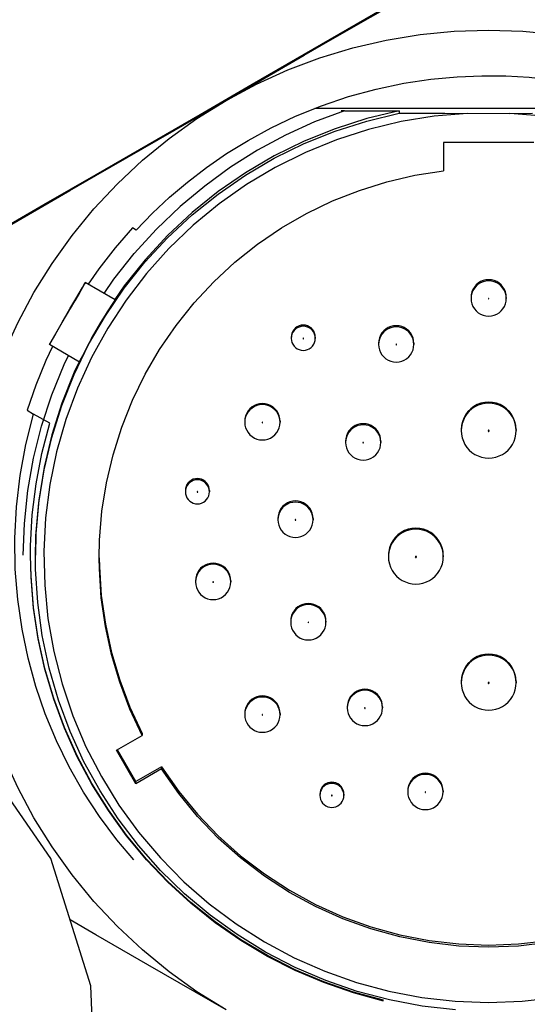
# Model space of a CAD drawing. Extents: x 0 to 33.7, y 0 to 27.2.
# Drawn here: x 5.1 to 6, y 9.8 to 11.6 of the extents above; entities that cross this region are included whole.
import ezdxf

# ---------------------------------------------------------------- set-up
doc = ezdxf.new("R2010")
doc.units = 0
doc.header["$LTSCALE"] = 1.87
doc.layers.get('0').update_dxf_attribs({"linetype": 'CONTINUOUS'})
doc.layers.add('3_ALL_AXES', color=7, linetype='CONTINUOUS')
doc.layers.add('8_ALL_ROUNDS', color=7, linetype='CONTINUOUS')

msp = doc.modelspace()

# ---------------------------------------------------------------- linework, layer by layer
at = {"color": 7, "linetype": 'CONTINUOUS'}
for p, q in [((5.6822, 11.5556), (5.775, 11.6091)), ((5.5893, 11.5021), (5.6822, 11.5556)), ((5.4963, 11.4464), (5.6358, 11.527)), ((5.4032, 11.3927), (5.4963, 11.4464)), ((6.2666, 11.4319), (5.6546, 11.4319)), ((5.7075, 11.4279), (5.7016, 11.4279)), ((5.7075, 11.4278), (5.7177, 11.4278)), ((5.8055, 11.4276), (5.8055, 11.4234)), ((5.3568, 11.3678), (5.4497, 11.4215)), ((5.8055, 11.4234), (5.887, 11.4233)), ((5.887, 11.4233), (6.0026, 11.4232)), ((6.0026, 11.4232), (6.0431, 11.4233)), ((5.2641, 11.3142), (5.3568, 11.3678)), ((5.8845, 11.3711), (5.8845, 11.3206)), ((6.0455, 11.3711), (5.8845, 11.3711)), ((5.171, 11.2604), (5.2641, 11.3142)), ((5.3358, 11.2149), (5.3292, 11.2187)), ((5.9339, 11.0997), (5.9335, 11.0947)), ((5.9965, 11.0947), (5.9961, 11.0997)), ((5.6129, 11.0275), (5.6125, 11.0237)), ((5.6555, 11.0237), (5.6552, 11.0275)), ((5.7689, 11.0177), (5.7685, 11.0127)), ((5.8315, 11.0127), (5.8311, 11.0177)), ((5.1412, 10.8931), (5.1526, 10.8865)), ((5.1816, 10.8699), (5.1526, 10.8865)), ((5.5299, 10.8787), (5.5295, 10.8737)), ((5.5925, 10.8737), (5.5921, 10.8787)), ((5.7099, 10.8427), (5.7095, 10.8377)), ((5.7725, 10.8377), (5.7721, 10.8427)), ((5.4239, 10.7535), (5.4235, 10.7497)), ((5.4665, 10.7497), (5.4662, 10.7535)), ((5.5889, 10.7047), (5.5885, 10.6997)), ((5.6515, 10.6997), (5.6511, 10.7047)), ((5.4419, 10.5937), (5.4415, 10.5888)), ((5.5045, 10.5888), (5.5041, 10.5937)), ((5.6119, 10.5217), (5.6115, 10.5168)), ((5.6745, 10.5168), (5.6741, 10.5217)), ((5.5299, 10.3567), (5.5295, 10.3518)), ((5.5925, 10.3518), (5.5921, 10.3567)), ((5.7129, 10.3687), (5.7125, 10.3638)), ((5.7755, 10.3638), (5.7751, 10.3687)), ((5.3006, 10.2862), (5.3463, 10.3126)), ((5.3463, 10.3164), (5.3463, 10.3126)), ((5.3351, 10.2264), (5.3006, 10.2862)), ((5.3351, 10.2303), (5.3023, 10.2871)), ((5.3808, 10.2566), (5.3351, 10.2303)), ((5.3808, 10.2528), (5.3351, 10.2264)), ((5.3808, 10.2566), (5.3808, 10.2528)), ((5.3351, 10.2264), (5.3351, 10.2303)), ((5.8209, 10.2188), (5.8205, 10.2138)), ((5.8835, 10.2138), (5.8831, 10.2188)), ((5.1832, 10.0927), (5.1097, 10.2003)), ((5.6639, 10.2116), (5.6635, 10.2078)), ((5.7065, 10.2078), (5.7062, 10.2116)), ((5.2549, 9.8656), (5.1832, 10.0927)), ((5.4963, 9.8227), (5.3567, 9.9033)), ((5.2637, 9.6093), (5.2549, 9.8656))]:
    msp.add_line(p, q, dxfattribs=at)
for points in [[(5.6358, 11.527), (5.6822, 11.5539), (5.8218, 11.6345)], [(5.4963, 11.4464), (5.5505, 11.4754), (5.6063, 11.5007), (5.6637, 11.5223), (5.7224, 11.5401), (5.7821, 11.554), (5.8427, 11.564), (5.9037, 11.57), (5.965, 11.572), (6.0263, 11.57), (6.0874, 11.564), (6.1479, 11.554), (6.2077, 11.5401), (6.2664, 11.5223), (6.3238, 11.5007), (6.3796, 11.4754), (6.4338, 11.4464)], [(5.4497, 11.4215), (5.5428, 11.4753), (5.5893, 11.5021)], [(5.3358, 11.2149), (5.3648, 11.2448), (5.3954, 11.2734), (5.4274, 11.3006), (5.4612, 11.3265), (5.4972, 11.3514), (5.5356, 11.375), (5.5767, 11.3974), (5.6204, 11.4181), (5.6667, 11.4368), (5.7147, 11.4531), (5.7639, 11.4665), (5.8133, 11.477), (5.8616, 11.4842), (5.9085, 11.4886), (5.953, 11.4905), (5.9959, 11.49), (6.0372, 11.4876), (6.077, 11.4832)], [(5.0275, 10.6345), (5.0296, 10.696), (5.0356, 10.7569), (5.0456, 10.8174), (5.0595, 10.8772), (5.0773, 10.9359), (5.0989, 10.9933), (5.1242, 11.0492), (5.1531, 11.1033), (5.1855, 11.1554), (5.2213, 11.2053), (5.2602, 11.2527), (5.3021, 11.2974), (5.3469, 11.3394), (5.3943, 11.3783), (5.4441, 11.4139), (5.4963, 11.4464)], [(5.8055, 11.4276), (5.7476, 11.4138), (5.6909, 11.3957), (5.6357, 11.3735), (5.5822, 11.3473), (5.5309, 11.3172), (5.4818, 11.2835), (5.4354, 11.2462), (5.3919, 11.2056), (5.3515, 11.1619), (5.3143, 11.1154), (5.2975, 11.0908)], [(5.7075, 11.4278), (5.6541, 11.4079), (5.6023, 11.3844), (5.5521, 11.3574), (5.504, 11.327), (5.458, 11.2935), (5.4145, 11.2569)], [(5.7075, 11.4278), (5.7238, 11.4277), (5.8055, 11.4276)], [(5.1558, 10.63), (5.1567, 10.6688), (5.1618, 10.7281), (5.1711, 10.7869), (5.1848, 10.8448), (5.2027, 10.9016), (5.2247, 10.9569), (5.2508, 11.0104), (5.2807, 11.0619), (5.3143, 11.111), (5.3514, 11.1576), (5.3918, 11.2013), (5.4354, 11.2418), (5.4818, 11.2791), (5.5308, 11.3129), (5.5822, 11.343), (5.6356, 11.3692), (5.6909, 11.3914), (5.7476, 11.4095), (5.8055, 11.4234)], [(5.9274, 11.4232), (5.8676, 11.4181), (5.8086, 11.4086), (5.7503, 11.3945), (5.6933, 11.3762), (5.6378, 11.3536), (5.5841, 11.3268), (5.5327, 11.2961), (5.4837, 11.2616), (5.4374, 11.2236), (5.3942, 11.1821), (5.3541, 11.1375), (5.3176, 11.09), (5.2848, 11.0398), (5.2558, 10.9874), (5.2309, 10.9329), (5.2101, 10.8767), (5.1936, 10.8191), (5.1816, 10.7604), (5.174, 10.7009), (5.1709, 10.6411), (5.1723, 10.5812), (5.1782, 10.5215), (5.1886, 10.4625), (5.2035, 10.4045), (5.2226, 10.3477), (5.246, 10.2925), (5.2735, 10.2393), (5.3049, 10.1882), (5.3401, 10.1397), (5.3788, 10.094), (5.4209, 10.0514), (5.4661, 10.012), (5.5141, 9.9761), (5.5647, 9.944), (5.6175, 9.9158), (5.6724, 9.8916), (5.7289, 9.8716), (5.7867, 9.856), (5.8456, 9.8447), (5.9051, 9.838), (5.965, 9.8357), (6.0249, 9.838)], [(6.0625, 11.4181), (6.0026, 11.4232)], [(5.2175, 11.2856), (5.2639, 11.3124), (5.4032, 11.3927)], [(5.2697, 10.6299), (5.2704, 10.6614), (5.2746, 10.7128), (5.2827, 10.7637), (5.2945, 10.8139), (5.31, 10.8631), (5.329, 10.911), (5.3516, 10.9574), (5.3776, 11.0019), (5.4068, 11.0444), (5.439, 11.0847), (5.4742, 11.1224), (5.512, 11.1574), (5.5524, 11.1895), (5.595, 11.2186), (5.6396, 11.2444), (5.6861, 11.2668), (5.7341, 11.2858), (5.7833, 11.3011), (5.8334, 11.3127), (5.8845, 11.3206)], [(5.0275, 11.1762), (5.0759, 11.2041), (5.2175, 11.2856)], [(5.0275, 11.1774), (5.124, 11.2332), (5.171, 11.2604)], [(5.2785, 11.1017), (5.2957, 11.127), (5.3322, 11.173), (5.3719, 11.2164), (5.4145, 11.2569)], [(5.3292, 11.2187), (5.298, 11.1829), (5.269, 11.1456), (5.25, 11.1181)], [(5.9961, 11.0997), (5.995, 11.1045), (5.9931, 11.109), (5.9905, 11.1132), (5.9873, 11.117), (5.9835, 11.1202), (5.9793, 11.1228), (5.9748, 11.1247), (5.97, 11.1258), (5.965, 11.1262), (5.9601, 11.1258), (5.9553, 11.1247), (5.9507, 11.1228), (5.9465, 11.1202), (5.9428, 11.117), (5.9395, 11.1132), (5.937, 11.109), (5.9351, 11.1045), (5.9339, 11.0997)], [(5.6552, 11.0275), (5.6542, 11.0311), (5.6526, 11.0345), (5.6505, 11.0376), (5.6478, 11.0402), (5.6448, 11.0424), (5.6414, 11.0439), (5.6378, 11.0449), (5.634, 11.0452), (5.6303, 11.0449), (5.6267, 11.0439), (5.6233, 11.0424), (5.6202, 11.0402), (5.6176, 11.0376), (5.6154, 11.0345), (5.6138, 11.0311), (5.6129, 11.0275)], [(5.8311, 11.0177), (5.83, 11.0225), (5.8281, 11.027), (5.8255, 11.0313), (5.8223, 11.035), (5.8185, 11.0382), (5.8143, 11.0408), (5.8098, 11.0427), (5.805, 11.0438), (5.8, 11.0442), (5.7951, 11.0438), (5.7903, 11.0427), (5.7857, 11.0408), (5.7815, 11.0382), (5.7778, 11.035), (5.7745, 11.0313), (5.772, 11.027), (5.7701, 11.0225), (5.7689, 11.0177)], [(5.1864, 11.0071), (5.1744, 10.9818), (5.1566, 10.938), (5.1412, 10.8931)], [(5.134, 10.6344), (5.136, 10.6913), (5.1421, 10.7497), (5.1523, 10.8076), (5.1665, 10.8646), (5.1848, 10.9205), (5.207, 10.9749), (5.2147, 10.9907)], [(5.2337, 10.9797), (5.2248, 10.9613), (5.2028, 10.9061), (5.1849, 10.8493), (5.1712, 10.7914), (5.1618, 10.7326), (5.1567, 10.6733), (5.1558, 10.6343)], [(5.5921, 10.8787), (5.591, 10.8835), (5.5891, 10.888), (5.5865, 10.8923), (5.5833, 10.896), (5.5795, 10.8992), (5.5753, 10.9018), (5.5708, 10.9037), (5.566, 10.9048), (5.561, 10.9052), (5.5561, 10.9048), (5.5513, 10.9037), (5.5467, 10.9018), (5.5425, 10.8992), (5.5388, 10.896), (5.5355, 10.8923), (5.533, 10.888), (5.5311, 10.8835), (5.5299, 10.8787)], [(6.014, 10.8587), (6.0135, 10.8658), (6.012, 10.8725), (6.0096, 10.8791), (6.0062, 10.8852), (6.0021, 10.8908), (5.9971, 10.8958), (5.9915, 10.9), (5.9854, 10.9033), (5.9788, 10.9057), (5.972, 10.9072), (5.965, 10.9077), (5.9581, 10.9072), (5.9512, 10.9057), (5.9447, 10.9033), (5.9385, 10.9), (5.9329, 10.8958), (5.928, 10.8908), (5.9238, 10.8852), (5.9205, 10.8791), (5.918, 10.8725), (5.9165, 10.8658), (5.916, 10.8587)], [(5.3317, 10.0903), (5.3013, 10.1262), (5.2702, 10.1679), (5.2417, 10.2115), (5.216, 10.2567), (5.1933, 10.3033), (5.1734, 10.3512), (5.1566, 10.4002), (5.1427, 10.4505), (5.1319, 10.5021), (5.1242, 10.5551), (5.1199, 10.6096), (5.119, 10.665), (5.1219, 10.7209), (5.1285, 10.7769), (5.1387, 10.832), (5.1526, 10.8865)], [(5.147, 10.6347), (5.1472, 10.6509), (5.1502, 10.7064), (5.1569, 10.7616), (5.1674, 10.8162), (5.1816, 10.8699)], [(5.7721, 10.8427), (5.771, 10.8475), (5.7691, 10.852), (5.7665, 10.8563), (5.7633, 10.86), (5.7595, 10.8632), (5.7553, 10.8658), (5.7508, 10.8677), (5.746, 10.8688), (5.741, 10.8692), (5.7361, 10.8688), (5.7313, 10.8677), (5.7267, 10.8658), (5.7225, 10.8632), (5.7188, 10.86), (5.7155, 10.8563), (5.713, 10.852), (5.7111, 10.8475), (5.7099, 10.8427)], [(5.4662, 10.7535), (5.4652, 10.7571), (5.4636, 10.7605), (5.4615, 10.7636), (5.4588, 10.7662), (5.4558, 10.7684), (5.4524, 10.7699), (5.4488, 10.7709), (5.445, 10.7712), (5.4413, 10.7709), (5.4377, 10.7699), (5.4343, 10.7684), (5.4312, 10.7662), (5.4286, 10.7636), (5.4264, 10.7605), (5.4248, 10.7571), (5.4239, 10.7535)], [(5.6511, 10.7047), (5.65, 10.7095), (5.6481, 10.714), (5.6455, 10.7183), (5.6423, 10.722), (5.6385, 10.7252), (5.6343, 10.7278), (5.6298, 10.7297), (5.625, 10.7309), (5.62, 10.7312), (5.6151, 10.7309), (5.6103, 10.7297), (5.6057, 10.7278), (5.6015, 10.7252), (5.5978, 10.722), (5.5945, 10.7183), (5.592, 10.714), (5.5901, 10.7095), (5.5889, 10.7047)], [(5.884, 10.6338), (5.8835, 10.6408), (5.882, 10.6476), (5.8796, 10.6541), (5.8762, 10.6602), (5.8721, 10.6658), (5.8671, 10.6708), (5.8615, 10.675), (5.8554, 10.6783), (5.8488, 10.6808), (5.842, 10.6823), (5.835, 10.6827), (5.8281, 10.6823), (5.8212, 10.6808), (5.8147, 10.6783), (5.8085, 10.675), (5.8029, 10.6708), (5.798, 10.6658), (5.7938, 10.6602), (5.7905, 10.6541), (5.788, 10.6476), (5.7865, 10.6408), (5.786, 10.6338)], [(5.4963, 9.8227), (5.4441, 9.8551), (5.3943, 9.8908), (5.3469, 9.9297), (5.3021, 9.9716), (5.2602, 10.0164), (5.2213, 10.0638), (5.1855, 10.1137), (5.1531, 10.1658), (5.1242, 10.2199), (5.0989, 10.2758), (5.0773, 10.3332), (5.0595, 10.3919), (5.0456, 10.4516), (5.0356, 10.5122), (5.0296, 10.5731), (5.0275, 10.6345)], [(5.777, 9.8385), (5.7234, 9.8531), (5.6709, 9.8713), (5.6198, 9.893), (5.5702, 9.9182), (5.5225, 9.9467), (5.4768, 9.9783), (5.4334, 10.013), (5.3924, 10.0505), (5.3541, 10.0907), (5.3186, 10.1334), (5.286, 10.1785), (5.2566, 10.2256), (5.2305, 10.2747), (5.2078, 10.3254), (5.1885, 10.3775), (5.1728, 10.4308), (5.1608, 10.4851), (5.1525, 10.54), (5.148, 10.5954), (5.147, 10.6347)], [(5.777, 9.8394), (5.7234, 9.854), (5.6709, 9.8722), (5.6198, 9.8939), (5.5702, 9.9191), (5.5225, 9.9475), (5.4768, 9.9791), (5.4334, 10.0138), (5.3924, 10.0513), (5.3541, 10.0916), (5.3186, 10.1343), (5.286, 10.1793), (5.2566, 10.2265), (5.2305, 10.2755), (5.2078, 10.3262), (5.1885, 10.3784), (5.1728, 10.4317), (5.1608, 10.4859), (5.1525, 10.5409), (5.148, 10.5963), (5.147, 10.6347)], [(5.9055, 9.823), (5.8464, 9.8296), (5.7879, 9.8405), (5.7303, 9.8556), (5.674, 9.875), (5.6193, 9.8984), (5.5664, 9.9258), (5.5157, 9.957), (5.4675, 9.9918), (5.4219, 10.0301), (5.3793, 10.0717), (5.3398, 10.1163), (5.3037, 10.1636), (5.2712, 10.2135), (5.2425, 10.2656), (5.2177, 10.3197), (5.1969, 10.3755), (5.1802, 10.4326), (5.1678, 10.4909), (5.1598, 10.5499), (5.1561, 10.6093), (5.1558, 10.63)], [(5.2697, 10.6299), (5.27, 10.6137), (5.2734, 10.5622), (5.2806, 10.5111), (5.2915, 10.4608), (5.3062, 10.4113), (5.3245, 10.3632), (5.3463, 10.3164)], [(5.3463, 10.3126), (5.3245, 10.3594), (5.3062, 10.4075), (5.2916, 10.4569), (5.2806, 10.5073), (5.2734, 10.5584), (5.27, 10.6098), (5.2697, 10.6299)], [(5.5041, 10.5937), (5.503, 10.5985), (5.5011, 10.603), (5.4985, 10.6073), (5.4953, 10.611), (5.4915, 10.6142), (5.4873, 10.6168), (5.4828, 10.6187), (5.478, 10.6199), (5.473, 10.6203), (5.4681, 10.6199), (5.4633, 10.6187), (5.4587, 10.6168), (5.4545, 10.6142), (5.4508, 10.611), (5.4475, 10.6073), (5.445, 10.603), (5.4431, 10.5985), (5.4419, 10.5937)], [(5.777, 9.8398), (5.7234, 9.8544), (5.6709, 9.8726), (5.6198, 9.8943), (5.5702, 9.9195), (5.5225, 9.9479), (5.4768, 9.9796), (5.4334, 10.0142), (5.3924, 10.0518), (5.3541, 10.092), (5.3186, 10.1347), (5.286, 10.1798), (5.2566, 10.2269), (5.2305, 10.276), (5.2078, 10.3267), (5.1885, 10.3788), (5.1728, 10.4321), (5.1608, 10.4864), (5.1525, 10.5413), (5.148, 10.5967)], [(5.777, 9.8389), (5.7234, 9.8535), (5.6709, 9.8717), (5.6198, 9.8935), (5.5702, 9.9186), (5.5225, 9.9471), (5.4768, 9.9787), (5.4334, 10.0134), (5.3924, 10.0509), (5.3541, 10.0911), (5.3186, 10.1339), (5.286, 10.1789), (5.2566, 10.2261), (5.2305, 10.2751), (5.2078, 10.3258), (5.1885, 10.3779), (5.1728, 10.4312), (5.1608, 10.4855), (5.1525, 10.5404), (5.148, 10.5958)], [(5.6741, 10.5217), (5.673, 10.5265), (5.6711, 10.5311), (5.6685, 10.5353), (5.6653, 10.539), (5.6615, 10.5422), (5.6573, 10.5448), (5.6528, 10.5467), (5.648, 10.5479), (5.643, 10.5483), (5.6381, 10.5479), (5.6333, 10.5467), (5.6287, 10.5448), (5.6245, 10.5422), (5.6208, 10.539), (5.6175, 10.5353), (5.615, 10.5311), (5.6131, 10.5265), (5.6119, 10.5217)], [(6.014, 10.4088), (6.0135, 10.4158), (6.012, 10.4226), (6.0096, 10.4291), (6.0062, 10.4352), (6.0021, 10.4408), (5.9971, 10.4458), (5.9915, 10.45), (5.9854, 10.4533), (5.9788, 10.4558), (5.972, 10.4573), (5.965, 10.4577), (5.9581, 10.4573), (5.9512, 10.4558), (5.9447, 10.4533), (5.9385, 10.45), (5.9329, 10.4458), (5.928, 10.4408), (5.9238, 10.4352), (5.9205, 10.4291), (5.918, 10.4226), (5.9165, 10.4158), (5.916, 10.4088)], [(5.7751, 10.3687), (5.774, 10.3735), (5.7721, 10.3781), (5.7695, 10.3823), (5.7663, 10.386), (5.7625, 10.3892), (5.7583, 10.3918), (5.7538, 10.3937), (5.749, 10.3949), (5.744, 10.3953), (5.7391, 10.3949), (5.7343, 10.3937), (5.7297, 10.3918), (5.7255, 10.3892), (5.7218, 10.386), (5.7185, 10.3823), (5.716, 10.3781), (5.7141, 10.3735), (5.7129, 10.3687)], [(5.5921, 10.3567), (5.591, 10.3615), (5.5891, 10.3661), (5.5865, 10.3703), (5.5833, 10.374), (5.5795, 10.3772), (5.5753, 10.3798), (5.5708, 10.3817), (5.566, 10.3829), (5.561, 10.3833), (5.5561, 10.3829), (5.5513, 10.3817), (5.5467, 10.3798), (5.5425, 10.3772), (5.5388, 10.374), (5.5355, 10.3703), (5.533, 10.3661), (5.5311, 10.3615), (5.5299, 10.3567)], [(5.3808, 10.2566), (5.4116, 10.2128), (5.4453, 10.1718), (5.4823, 10.1333), (5.5221, 10.0978), (5.5645, 10.0654), (5.6092, 10.0363), (5.6561, 10.0108), (5.7047, 9.989), (5.7549, 9.9709), (5.8064, 9.9568), (5.8587, 9.9466), (5.9117, 9.9405), (5.965, 9.9384), (6.0183, 9.9405), (6.0713, 9.9466)], [(6.0713, 9.9428), (6.0183, 9.9366), (5.965, 9.9346), (5.9117, 9.9366), (5.8587, 9.9428), (5.8064, 9.9529), (5.7549, 9.9671), (5.7047, 9.9851), (5.6561, 10.007), (5.6092, 10.0325), (5.5645, 10.0616), (5.5221, 10.0939), (5.4823, 10.1295), (5.4453, 10.1679), (5.4116, 10.209), (5.3808, 10.2528)], [(5.8831, 10.2188), (5.882, 10.2235), (5.8801, 10.2281), (5.8775, 10.2323), (5.8743, 10.236), (5.8705, 10.2392), (5.8663, 10.2418), (5.8618, 10.2437), (5.857, 10.2449), (5.852, 10.2453), (5.8471, 10.2449), (5.8423, 10.2437), (5.8377, 10.2418), (5.8335, 10.2392), (5.8298, 10.236), (5.8265, 10.2323), (5.824, 10.2281), (5.8221, 10.2235), (5.8209, 10.2188)], [(5.7062, 10.2116), (5.7052, 10.2151), (5.7036, 10.2185), (5.7015, 10.2216), (5.6988, 10.2242), (5.6958, 10.2264), (5.6924, 10.228), (5.6888, 10.2289), (5.685, 10.2293), (5.6813, 10.2289), (5.6777, 10.228), (5.6743, 10.2264), (5.6712, 10.2242), (5.6686, 10.2216), (5.6664, 10.2185), (5.6648, 10.2151), (5.6639, 10.2116)], [(5.3567, 9.9033), (5.2639, 9.9569), (5.2176, 9.9837)], [(6.0249, 9.838), (6.0845, 9.8447)]]:
    msp.add_lwpolyline(points, dxfattribs=at)
at = {"layer": '3_ALL_AXES', "color": 7, "linetype": 'CONTINUOUS'}
for p, q in [((5.2337, 11.1024), (5.2396, 11.1126)), ((5.2396, 11.1121), (5.2337, 11.1016)), ((5.2434, 11.1188), (5.2396, 11.1121)), ((5.2984, 11.0902), (5.2447, 11.1212)), ((5.226, 11.0892), (5.2337, 11.1024)), ((5.2337, 11.1016), (5.226, 11.0883)), ((5.9335, 11.0947), (5.9335, 11.0927)), ((5.9965, 11.0947), (5.9965, 11.0927)), ((5.2173, 11.0742), (5.226, 11.0892)), ((5.226, 11.0883), (5.2173, 11.0732)), ((5.2037, 11.0506), (5.2173, 11.0742)), ((5.2037, 11.0496), (5.2173, 11.0732)), ((5.2037, 11.0506), (5.1918, 11.0298)), ((5.1918, 11.0291), (5.2037, 11.0496)), ((5.1918, 11.0298), (5.1858, 11.0194)), ((5.6125, 11.0237), (5.6125, 11.0216)), ((5.6555, 11.0237), (5.6555, 11.0216)), ((5.2344, 10.9793), (5.1807, 11.0103)), ((5.1858, 11.0194), (5.182, 11.0127)), ((5.7685, 11.0127), (5.7685, 11.0107)), ((5.8315, 11.0127), (5.8315, 11.0107)), ((5.5295, 10.8737), (5.5295, 10.8717)), ((5.5925, 10.8737), (5.5925, 10.8717)), ((5.916, 10.8587), (5.916, 10.8568)), ((6.014, 10.8587), (6.014, 10.8568)), ((5.7095, 10.8377), (5.7095, 10.8357)), ((5.7725, 10.8377), (5.7725, 10.8357)), ((5.4235, 10.7497), (5.4235, 10.7476)), ((5.4665, 10.7497), (5.4665, 10.7476)), ((5.5885, 10.6997), (5.5885, 10.6977)), ((5.6515, 10.6997), (5.6515, 10.6977)), ((5.786, 10.6338), (5.786, 10.6318)), ((5.884, 10.6338), (5.884, 10.6318)), ((5.4415, 10.5888), (5.4415, 10.5867)), ((5.5045, 10.5888), (5.5045, 10.5867)), ((5.6115, 10.5168), (5.6115, 10.5147)), ((5.6745, 10.5168), (5.6745, 10.5147)), ((5.916, 10.4088), (5.916, 10.4068)), ((6.014, 10.4088), (6.014, 10.4068)), ((5.7125, 10.3638), (5.7125, 10.3617)), ((5.7755, 10.3638), (5.7755, 10.3617)), ((5.5295, 10.3518), (5.5295, 10.3497)), ((5.5925, 10.3518), (5.5925, 10.3497)), ((5.8205, 10.2138), (5.8205, 10.2117)), ((5.8835, 10.2138), (5.8835, 10.2117)), ((5.6635, 10.2078), (5.6635, 10.2056)), ((5.7065, 10.2078), (5.7065, 10.2056))]:
    msp.add_line(p, q, dxfattribs=at)
for points in [[(5.2396, 11.1126), (5.2434, 11.1191), (5.2444, 11.1207), (5.2447, 11.1212)], [(5.2447, 11.1212), (5.2444, 11.1205), (5.2434, 11.1188)], [(5.2642, 11.0355), (5.2684, 11.0427), (5.2726, 11.0497), (5.2767, 11.0565), (5.2807, 11.0629), (5.2845, 11.0688), (5.2879, 11.0742), (5.291, 11.0788), (5.2936, 11.0828), (5.2972, 11.0882)], [(5.2972, 11.0882), (5.2981, 11.0896), (5.2984, 11.0902)], [(5.1807, 11.0103), (5.181, 11.0108), (5.182, 11.0124), (5.1836, 11.0151), (5.1918, 11.0291)], [(5.2353, 10.9812), (5.2381, 10.9868), (5.2402, 10.991), (5.2427, 10.9959), (5.2456, 11.0014), (5.2488, 11.0076), (5.2523, 11.0142), (5.2561, 11.0212), (5.2601, 11.0282), (5.2642, 11.0355)], [(5.182, 11.0127), (5.181, 11.011), (5.1807, 11.0103)], [(5.2344, 10.9793), (5.2346, 10.9798), (5.2353, 10.9812)]]:
    msp.add_lwpolyline(points, dxfattribs=at)
at = {"layer": '8_ALL_ROUNDS', "color": 9, "linetype": 'CONTINUOUS'}
for p, q in [((5.9339, 11.0976), (5.9335, 11.0927)), ((5.9965, 11.0927), (5.9961, 11.0976)), ((5.7689, 11.0156), (5.7685, 11.0107)), ((5.8315, 11.0107), (5.8311, 11.0156)), ((5.5299, 10.8766), (5.5295, 10.8717)), ((5.5925, 10.8717), (5.5921, 10.8766)), ((5.9164, 10.8632), (5.916, 10.8568)), ((5.7099, 10.8406), (5.7095, 10.8357)), ((5.7725, 10.8357), (5.7721, 10.8406)), ((5.5889, 10.7026), (5.5885, 10.6977)), ((5.6515, 10.6977), (5.6511, 10.7026)), ((5.7864, 10.6382), (5.786, 10.6318)), ((5.4419, 10.5916), (5.4415, 10.5867)), ((5.5045, 10.5867), (5.5041, 10.5916)), ((5.6119, 10.5196), (5.6115, 10.5147)), ((5.6745, 10.5147), (5.6741, 10.5196)), ((5.9164, 10.4132), (5.916, 10.4068)), ((5.5299, 10.3546), (5.5295, 10.3497)), ((5.5925, 10.3497), (5.5921, 10.3546)), ((5.7129, 10.3666), (5.7125, 10.3617)), ((5.7755, 10.3617), (5.7751, 10.3666)), ((5.8209, 10.2166), (5.8205, 10.2117)), ((5.8835, 10.2117), (5.8831, 10.2166))]:
    msp.add_line(p, q, dxfattribs=at)
at = {"layer": '8_ALL_ROUNDS', "color": 7, "linetype": 'CONTINUOUS'}
for p, q in [((5.6129, 11.0253), (5.6125, 11.0216)), ((5.6555, 11.0216), (5.6552, 11.0253)), ((5.4239, 10.7513), (5.4235, 10.7476)), ((5.4665, 10.7476), (5.4662, 10.7513)), ((5.6639, 10.2094), (5.6635, 10.2056)), ((5.7065, 10.2056), (5.7062, 10.2094))]:
    msp.add_line(p, q, dxfattribs=at)
at = {"layer": '8_ALL_ROUNDS', "color": 9, "linetype": 'CONTINUOUS'}
for points in [[(5.9961, 11.0976), (5.995, 11.1024), (5.9931, 11.107), (5.9905, 11.1112), (5.9873, 11.115), (5.9835, 11.1182), (5.9793, 11.1208), (5.9748, 11.1226), (5.97, 11.1238), (5.965, 11.1242), (5.9601, 11.1238), (5.9553, 11.1226), (5.9507, 11.1208), (5.9465, 11.1182), (5.9428, 11.115), (5.9395, 11.1112), (5.937, 11.107), (5.9351, 11.1024), (5.9339, 11.0976)], [(5.9655, 11.0924), (5.9655, 11.0925), (5.9655, 11.0926), (5.9655, 11.0927), (5.9654, 11.0927), (5.9654, 11.0928), (5.9653, 11.0928), (5.9653, 11.0929), (5.9652, 11.0929), (5.9651, 11.0929), (5.965, 11.0929), (5.965, 11.0929), (5.9649, 11.0929), (5.9648, 11.0929), (5.9647, 11.0928), (5.9647, 11.0928), (5.9646, 11.0927), (5.9646, 11.0927), (5.9646, 11.0926), (5.9645, 11.0925), (5.9645, 11.0924)], [(5.9645, 11.0924), (5.9645, 11.0924), (5.9646, 11.0923), (5.9646, 11.0922), (5.9646, 11.0921), (5.9647, 11.0921), (5.9647, 11.092), (5.9648, 11.092), (5.9649, 11.092), (5.965, 11.0919), (5.965, 11.0919), (5.9651, 11.0919), (5.9652, 11.092), (5.9653, 11.092), (5.9653, 11.092), (5.9654, 11.0921), (5.9654, 11.0921), (5.9655, 11.0922), (5.9655, 11.0923), (5.9655, 11.0924), (5.9655, 11.0924)], [(5.8311, 11.0156), (5.83, 11.0204), (5.8281, 11.025), (5.8255, 11.0292), (5.8223, 11.033), (5.8185, 11.0362), (5.8143, 11.0388), (5.8098, 11.0406), (5.805, 11.0418), (5.8, 11.0422), (5.7951, 11.0418), (5.7903, 11.0406), (5.7857, 11.0388), (5.7815, 11.0362), (5.7778, 11.033), (5.7745, 11.0292), (5.772, 11.025), (5.7701, 11.0204), (5.7689, 11.0156)], [(5.6345, 11.0214), (5.6345, 11.0215), (5.6345, 11.0216), (5.6345, 11.0217), (5.6344, 11.0218), (5.6343, 11.0218), (5.6343, 11.0219), (5.6342, 11.0219), (5.6341, 11.0219), (5.634, 11.0219), (5.6339, 11.0219), (5.6339, 11.0219), (5.6338, 11.0219), (5.6337, 11.0218), (5.6336, 11.0218), (5.6336, 11.0217), (5.6336, 11.0216), (5.6335, 11.0215), (5.6335, 11.0214)], [(5.6335, 11.0214), (5.6335, 11.0213), (5.6336, 11.0213), (5.6336, 11.0212), (5.6336, 11.0211), (5.6337, 11.021), (5.6338, 11.021), (5.6339, 11.021), (5.6339, 11.0209), (5.634, 11.0209), (5.6341, 11.0209), (5.6342, 11.021), (5.6343, 11.021), (5.6343, 11.021), (5.6344, 11.0211), (5.6345, 11.0212), (5.6345, 11.0213), (5.6345, 11.0213), (5.6345, 11.0214)], [(5.8005, 11.0104), (5.8005, 11.0105), (5.8005, 11.0106), (5.8005, 11.0107), (5.8004, 11.0107), (5.8004, 11.0108), (5.8003, 11.0108), (5.8003, 11.0109), (5.8002, 11.0109), (5.8001, 11.0109), (5.8, 11.0109), (5.8, 11.0109), (5.7999, 11.0109), (5.7998, 11.0109), (5.7997, 11.0108), (5.7997, 11.0108), (5.7996, 11.0107), (5.7996, 11.0107), (5.7996, 11.0106), (5.7995, 11.0105), (5.7995, 11.0104)], [(5.7995, 11.0104), (5.7995, 11.0104), (5.7996, 11.0103), (5.7996, 11.0102), (5.7996, 11.0101), (5.7997, 11.0101), (5.7997, 11.01), (5.7998, 11.01), (5.7999, 11.01), (5.8, 11.0099), (5.8, 11.0099), (5.8001, 11.0099), (5.8002, 11.01), (5.8003, 11.01), (5.8003, 11.01), (5.8004, 11.0101), (5.8004, 11.0101), (5.8005, 11.0102), (5.8005, 11.0103), (5.8005, 11.0104), (5.8005, 11.0104)], [(5.5921, 10.8766), (5.591, 10.8814), (5.5891, 10.886), (5.5865, 10.8902), (5.5833, 10.894), (5.5795, 10.8972), (5.5753, 10.8998), (5.5708, 10.9016), (5.566, 10.9028), (5.561, 10.9032), (5.5561, 10.9028), (5.5513, 10.9016), (5.5467, 10.8998), (5.5425, 10.8972), (5.5388, 10.894), (5.5355, 10.8902), (5.533, 10.886), (5.5311, 10.8814), (5.5299, 10.8766)], [(6.014, 10.8568), (6.0136, 10.8632), (6.0124, 10.8695), (6.0103, 10.8756), (6.0075, 10.8813), (6.0039, 10.8867), (5.9997, 10.8915), (5.9949, 10.8957), (5.9895, 10.8993), (5.9838, 10.9021), (5.9777, 10.9042), (5.9714, 10.9054), (5.965, 10.9058), (5.9586, 10.9054), (5.9523, 10.9042), (5.9463, 10.9021), (5.9405, 10.8993), (5.9352, 10.8957), (5.9304, 10.8915), (5.9262, 10.8867), (5.9226, 10.8813), (5.9198, 10.8756), (5.9177, 10.8695), (5.9164, 10.8632)], [(5.5615, 10.8714), (5.5615, 10.8715), (5.5615, 10.8716), (5.5615, 10.8717), (5.5614, 10.8717), (5.5614, 10.8718), (5.5613, 10.8718), (5.5613, 10.8719), (5.5612, 10.8719), (5.5611, 10.8719), (5.561, 10.8719), (5.561, 10.8719), (5.5609, 10.8719), (5.5608, 10.8719), (5.5607, 10.8718), (5.5607, 10.8718), (5.5606, 10.8717), (5.5606, 10.8717), (5.5606, 10.8716), (5.5605, 10.8715), (5.5605, 10.8714)], [(5.5605, 10.8714), (5.5605, 10.8714), (5.5606, 10.8713), (5.5606, 10.8712), (5.5606, 10.8711), (5.5607, 10.8711), (5.5607, 10.871), (5.5608, 10.871), (5.5609, 10.871), (5.561, 10.8709), (5.561, 10.8709), (5.5611, 10.8709), (5.5612, 10.871), (5.5613, 10.871), (5.5613, 10.871), (5.5614, 10.8711), (5.5614, 10.8711), (5.5615, 10.8712), (5.5615, 10.8713), (5.5615, 10.8714), (5.5615, 10.8714)], [(5.7721, 10.8406), (5.771, 10.8454), (5.7691, 10.85), (5.7665, 10.8542), (5.7633, 10.858), (5.7595, 10.8612), (5.7553, 10.8638), (5.7508, 10.8657), (5.746, 10.8668), (5.741, 10.8672), (5.7361, 10.8668), (5.7313, 10.8657), (5.7267, 10.8638), (5.7225, 10.8612), (5.7188, 10.858), (5.7155, 10.8542), (5.713, 10.85), (5.7111, 10.8454), (5.7099, 10.8406)], [(5.966, 10.8564), (5.966, 10.8566), (5.966, 10.8567), (5.966, 10.8568), (5.9659, 10.8569), (5.9658, 10.857), (5.9657, 10.8571), (5.9656, 10.8572), (5.9655, 10.8573), (5.9654, 10.8574), (5.9653, 10.8574), (5.9652, 10.8574), (5.965, 10.8574), (5.9649, 10.8574), (5.9648, 10.8574), (5.9646, 10.8574), (5.9645, 10.8573), (5.9644, 10.8572), (5.9643, 10.8571), (5.9642, 10.857), (5.9642, 10.8569), (5.9641, 10.8568), (5.9641, 10.8567), (5.964, 10.8566), (5.964, 10.8564)], [(5.964, 10.8564), (5.964, 10.8563), (5.9641, 10.8562), (5.9641, 10.8561), (5.9642, 10.8559), (5.9642, 10.8558), (5.9643, 10.8557), (5.9644, 10.8556), (5.9645, 10.8556), (5.9646, 10.8555), (5.9648, 10.8555), (5.9649, 10.8554), (5.965, 10.8554), (5.9652, 10.8554), (5.9653, 10.8555), (5.9654, 10.8555), (5.9655, 10.8556), (5.9656, 10.8556), (5.9657, 10.8557), (5.9658, 10.8558), (5.9659, 10.8559), (5.966, 10.8561), (5.966, 10.8562), (5.966, 10.8563), (5.966, 10.8564)], [(5.7415, 10.8354), (5.7415, 10.8355), (5.7415, 10.8356), (5.7415, 10.8357), (5.7414, 10.8357), (5.7414, 10.8358), (5.7413, 10.8358), (5.7413, 10.8359), (5.7412, 10.8359), (5.7411, 10.8359), (5.741, 10.8359), (5.741, 10.8359), (5.7409, 10.8359), (5.7408, 10.8359), (5.7407, 10.8358), (5.7407, 10.8358), (5.7406, 10.8357), (5.7406, 10.8357), (5.7406, 10.8356), (5.7405, 10.8355), (5.7405, 10.8354)], [(5.7405, 10.8354), (5.7405, 10.8354), (5.7406, 10.8353), (5.7406, 10.8352), (5.7406, 10.8351), (5.7407, 10.8351), (5.7407, 10.835), (5.7408, 10.835), (5.7409, 10.835), (5.741, 10.8349), (5.741, 10.8349), (5.7411, 10.8349), (5.7412, 10.835), (5.7413, 10.835), (5.7413, 10.835), (5.7414, 10.8351), (5.7414, 10.8351), (5.7415, 10.8352), (5.7415, 10.8353), (5.7415, 10.8354), (5.7415, 10.8354)], [(5.4455, 10.7474), (5.4455, 10.7475), (5.4455, 10.7476), (5.4455, 10.7477), (5.4454, 10.7478), (5.4453, 10.7478), (5.4453, 10.7479), (5.4452, 10.7479), (5.4451, 10.7479), (5.445, 10.7479), (5.4449, 10.7479), (5.4449, 10.7479), (5.4448, 10.7479), (5.4447, 10.7478), (5.4446, 10.7478), (5.4446, 10.7477), (5.4446, 10.7476), (5.4445, 10.7475), (5.4445, 10.7474)], [(5.4445, 10.7474), (5.4445, 10.7474), (5.4446, 10.7473), (5.4446, 10.7472), (5.4446, 10.7471), (5.4447, 10.7471), (5.4448, 10.747), (5.4449, 10.747), (5.4449, 10.7469), (5.445, 10.7469), (5.4451, 10.7469), (5.4452, 10.747), (5.4453, 10.747), (5.4453, 10.7471), (5.4454, 10.7471), (5.4455, 10.7472), (5.4455, 10.7473), (5.4455, 10.7474), (5.4455, 10.7474)], [(5.6511, 10.7026), (5.65, 10.7074), (5.6481, 10.712), (5.6455, 10.7162), (5.6423, 10.72), (5.6385, 10.7232), (5.6343, 10.7258), (5.6298, 10.7277), (5.625, 10.7288), (5.62, 10.7292), (5.6151, 10.7288), (5.6103, 10.7277), (5.6057, 10.7258), (5.6015, 10.7232), (5.5978, 10.72), (5.5945, 10.7162), (5.592, 10.712), (5.5901, 10.7074), (5.5889, 10.7026)], [(5.6205, 10.6974), (5.6205, 10.6975), (5.6205, 10.6976), (5.6205, 10.6977), (5.6204, 10.6977), (5.6204, 10.6978), (5.6203, 10.6978), (5.6203, 10.6979), (5.6202, 10.6979), (5.6201, 10.6979), (5.62, 10.6979), (5.62, 10.6979), (5.6199, 10.6979), (5.6198, 10.6979), (5.6197, 10.6978), (5.6197, 10.6978), (5.6196, 10.6977), (5.6196, 10.6977), (5.6196, 10.6976), (5.6195, 10.6975), (5.6195, 10.6974)], [(5.6195, 10.6974), (5.6195, 10.6974), (5.6196, 10.6973), (5.6196, 10.6972), (5.6196, 10.6971), (5.6197, 10.6971), (5.6197, 10.697), (5.6198, 10.697), (5.6199, 10.697), (5.62, 10.6969), (5.62, 10.6969), (5.6201, 10.6969), (5.6202, 10.697), (5.6203, 10.697), (5.6203, 10.697), (5.6204, 10.6971), (5.6204, 10.6971), (5.6205, 10.6972), (5.6205, 10.6973), (5.6205, 10.6974), (5.6205, 10.6974)], [(5.884, 10.6318), (5.8836, 10.6382), (5.8824, 10.6445), (5.8803, 10.6506), (5.8775, 10.6563), (5.8739, 10.6617), (5.8697, 10.6665), (5.8649, 10.6707), (5.8595, 10.6743), (5.8538, 10.6771), (5.8477, 10.6792), (5.8414, 10.6804), (5.835, 10.6808), (5.8286, 10.6804), (5.8223, 10.6792), (5.8163, 10.6771), (5.8105, 10.6743), (5.8052, 10.6707), (5.8004, 10.6665), (5.7962, 10.6617), (5.7926, 10.6563), (5.7898, 10.6506), (5.7877, 10.6445), (5.7864, 10.6382)], [(5.5041, 10.5916), (5.503, 10.5964), (5.5011, 10.601), (5.4985, 10.6052), (5.4953, 10.609), (5.4915, 10.6122), (5.4873, 10.6148), (5.4828, 10.6167), (5.478, 10.6178), (5.473, 10.6182), (5.4681, 10.6178), (5.4633, 10.6167), (5.4587, 10.6148), (5.4545, 10.6122), (5.4508, 10.609), (5.4475, 10.6052), (5.445, 10.601), (5.4431, 10.5964), (5.4419, 10.5916)], [(5.836, 10.6314), (5.836, 10.6316), (5.836, 10.6317), (5.836, 10.6318), (5.8359, 10.6319), (5.8358, 10.6321), (5.8357, 10.6322), (5.8356, 10.6322), (5.8355, 10.6323), (5.8354, 10.6324), (5.8353, 10.6324), (5.8352, 10.6324), (5.835, 10.6324), (5.8349, 10.6324), (5.8348, 10.6324), (5.8346, 10.6324), (5.8345, 10.6323), (5.8344, 10.6322), (5.8343, 10.6322), (5.8342, 10.6321), (5.8342, 10.6319), (5.8341, 10.6318), (5.8341, 10.6317), (5.834, 10.6316), (5.834, 10.6314)], [(5.834, 10.6314), (5.834, 10.6313), (5.8341, 10.6312), (5.8341, 10.6311), (5.8342, 10.6309), (5.8342, 10.6308), (5.8343, 10.6307), (5.8344, 10.6307), (5.8345, 10.6306), (5.8346, 10.6305), (5.8348, 10.6305), (5.8349, 10.6305), (5.835, 10.6304), (5.8352, 10.6305), (5.8353, 10.6305), (5.8354, 10.6305), (5.8355, 10.6306), (5.8356, 10.6307), (5.8357, 10.6307), (5.8358, 10.6308), (5.8359, 10.6309), (5.836, 10.6311), (5.836, 10.6312), (5.836, 10.6313), (5.836, 10.6314)], [(5.4735, 10.5864), (5.4735, 10.5865), (5.4735, 10.5866), (5.4735, 10.5867), (5.4734, 10.5867), (5.4734, 10.5868), (5.4733, 10.5869), (5.4733, 10.5869), (5.4732, 10.5869), (5.4731, 10.5869), (5.473, 10.5869), (5.473, 10.5869), (5.4729, 10.5869), (5.4728, 10.5869), (5.4727, 10.5869), (5.4727, 10.5868), (5.4726, 10.5867), (5.4726, 10.5867), (5.4726, 10.5866), (5.4725, 10.5865), (5.4725, 10.5864)], [(5.4725, 10.5864), (5.4725, 10.5864), (5.4726, 10.5863), (5.4726, 10.5862), (5.4726, 10.5862), (5.4727, 10.5861), (5.4727, 10.586), (5.4728, 10.586), (5.4729, 10.586), (5.473, 10.586), (5.473, 10.5859), (5.4731, 10.586), (5.4732, 10.586), (5.4733, 10.586), (5.4733, 10.586), (5.4734, 10.5861), (5.4734, 10.5862), (5.4735, 10.5862), (5.4735, 10.5863), (5.4735, 10.5864), (5.4735, 10.5864)], [(5.6741, 10.5196), (5.673, 10.5244), (5.6711, 10.529), (5.6685, 10.5332), (5.6653, 10.537), (5.6615, 10.5402), (5.6573, 10.5428), (5.6528, 10.5447), (5.648, 10.5458), (5.643, 10.5462), (5.6381, 10.5458), (5.6333, 10.5447), (5.6287, 10.5428), (5.6245, 10.5402), (5.6208, 10.537), (5.6175, 10.5332), (5.615, 10.529), (5.6131, 10.5244), (5.6119, 10.5196)], [(5.6435, 10.5144), (5.6435, 10.5145), (5.6435, 10.5146), (5.6435, 10.5147), (5.6434, 10.5147), (5.6434, 10.5148), (5.6433, 10.5149), (5.6433, 10.5149), (5.6432, 10.5149), (5.6431, 10.5149), (5.643, 10.5149), (5.643, 10.5149), (5.6429, 10.5149), (5.6428, 10.5149), (5.6427, 10.5149), (5.6427, 10.5148), (5.6426, 10.5147), (5.6426, 10.5147), (5.6426, 10.5146), (5.6425, 10.5145), (5.6425, 10.5144)], [(5.6425, 10.5144), (5.6425, 10.5144), (5.6426, 10.5143), (5.6426, 10.5142), (5.6426, 10.5142), (5.6427, 10.5141), (5.6427, 10.514), (5.6428, 10.514), (5.6429, 10.514), (5.643, 10.514), (5.643, 10.5139), (5.6431, 10.514), (5.6432, 10.514), (5.6433, 10.514), (5.6433, 10.514), (5.6434, 10.5141), (5.6434, 10.5142), (5.6435, 10.5142), (5.6435, 10.5143), (5.6435, 10.5144), (5.6435, 10.5144)], [(6.014, 10.4068), (6.0136, 10.4132), (6.0124, 10.4195), (6.0103, 10.4256), (6.0075, 10.4313), (6.0039, 10.4367), (5.9997, 10.4415), (5.9949, 10.4457), (5.9895, 10.4493), (5.9838, 10.4521), (5.9777, 10.4542), (5.9714, 10.4554), (5.965, 10.4558), (5.9586, 10.4554), (5.9523, 10.4542), (5.9463, 10.4521), (5.9405, 10.4493), (5.9352, 10.4457), (5.9304, 10.4415), (5.9262, 10.4367), (5.9226, 10.4313), (5.9198, 10.4256), (5.9177, 10.4195), (5.9164, 10.4132)], [(5.966, 10.4065), (5.966, 10.4066), (5.966, 10.4067), (5.966, 10.4068), (5.9659, 10.407), (5.9658, 10.4071), (5.9657, 10.4072), (5.9656, 10.4072), (5.9655, 10.4073), (5.9654, 10.4074), (5.9653, 10.4074), (5.9652, 10.4074), (5.965, 10.4075), (5.9649, 10.4074), (5.9648, 10.4074), (5.9646, 10.4074), (5.9645, 10.4073), (5.9644, 10.4072), (5.9643, 10.4072), (5.9642, 10.4071), (5.9642, 10.407), (5.9641, 10.4068), (5.9641, 10.4067), (5.964, 10.4066), (5.964, 10.4065)], [(5.964, 10.4065), (5.964, 10.4063), (5.9641, 10.4062), (5.9641, 10.4061), (5.9642, 10.406), (5.9642, 10.4058), (5.9643, 10.4057), (5.9644, 10.4057), (5.9645, 10.4056), (5.9646, 10.4055), (5.9648, 10.4055), (5.9649, 10.4055), (5.965, 10.4055), (5.9652, 10.4055), (5.9653, 10.4055), (5.9654, 10.4055), (5.9655, 10.4056), (5.9656, 10.4057), (5.9657, 10.4057), (5.9658, 10.4058), (5.9659, 10.406), (5.966, 10.4061), (5.966, 10.4062), (5.966, 10.4063), (5.966, 10.4065)], [(5.7751, 10.3666), (5.774, 10.3714), (5.7721, 10.376), (5.7695, 10.3802), (5.7663, 10.384), (5.7625, 10.3872), (5.7583, 10.3898), (5.7538, 10.3917), (5.749, 10.3928), (5.744, 10.3932), (5.7391, 10.3928), (5.7343, 10.3917), (5.7297, 10.3898), (5.7255, 10.3872), (5.7218, 10.384), (5.7185, 10.3802), (5.716, 10.376), (5.7141, 10.3714), (5.7129, 10.3666)], [(5.5921, 10.3546), (5.591, 10.3594), (5.5891, 10.364), (5.5865, 10.3682), (5.5833, 10.372), (5.5795, 10.3752), (5.5753, 10.3778), (5.5708, 10.3797), (5.566, 10.3808), (5.561, 10.3812), (5.5561, 10.3808), (5.5513, 10.3797), (5.5467, 10.3778), (5.5425, 10.3752), (5.5388, 10.372), (5.5355, 10.3682), (5.533, 10.364), (5.5311, 10.3594), (5.5299, 10.3546)], [(5.7445, 10.3615), (5.7445, 10.3615), (5.7445, 10.3616), (5.7445, 10.3617), (5.7444, 10.3617), (5.7444, 10.3618), (5.7443, 10.3619), (5.7443, 10.3619), (5.7442, 10.3619), (5.7441, 10.3619), (5.744, 10.362), (5.744, 10.3619), (5.7439, 10.3619), (5.7438, 10.3619), (5.7437, 10.3619), (5.7437, 10.3618), (5.7436, 10.3617), (5.7436, 10.3617), (5.7436, 10.3616), (5.7435, 10.3615), (5.7435, 10.3615)], [(5.7435, 10.3615), (5.7435, 10.3614), (5.7436, 10.3613), (5.7436, 10.3612), (5.7436, 10.3612), (5.7437, 10.3611), (5.7437, 10.3611), (5.7438, 10.361), (5.7439, 10.361), (5.744, 10.361), (5.744, 10.361), (5.7441, 10.361), (5.7442, 10.361), (5.7443, 10.361), (5.7443, 10.3611), (5.7444, 10.3611), (5.7444, 10.3612), (5.7445, 10.3612), (5.7445, 10.3613), (5.7445, 10.3614), (5.7445, 10.3615)], [(5.5615, 10.3495), (5.5615, 10.3495), (5.5615, 10.3496), (5.5615, 10.3497), (5.5614, 10.3497), (5.5614, 10.3498), (5.5613, 10.3499), (5.5613, 10.3499), (5.5612, 10.3499), (5.5611, 10.3499), (5.561, 10.35), (5.561, 10.3499), (5.5609, 10.3499), (5.5608, 10.3499), (5.5607, 10.3499), (5.5607, 10.3498), (5.5606, 10.3497), (5.5606, 10.3497), (5.5606, 10.3496), (5.5605, 10.3495), (5.5605, 10.3495)], [(5.5605, 10.3495), (5.5605, 10.3494), (5.5606, 10.3493), (5.5606, 10.3492), (5.5606, 10.3492), (5.5607, 10.3491), (5.5607, 10.3491), (5.5608, 10.349), (5.5609, 10.349), (5.561, 10.349), (5.561, 10.349), (5.5611, 10.349), (5.5612, 10.349), (5.5613, 10.349), (5.5613, 10.3491), (5.5614, 10.3491), (5.5614, 10.3492), (5.5615, 10.3492), (5.5615, 10.3493), (5.5615, 10.3494), (5.5615, 10.3495)], [(5.8831, 10.2166), (5.882, 10.2214), (5.8801, 10.226), (5.8775, 10.2302), (5.8743, 10.234), (5.8705, 10.2372), (5.8663, 10.2398), (5.8618, 10.2417), (5.857, 10.2428), (5.852, 10.2432), (5.8471, 10.2428), (5.8423, 10.2417), (5.8377, 10.2398), (5.8335, 10.2372), (5.8298, 10.234), (5.8265, 10.2302), (5.824, 10.226), (5.8221, 10.2214), (5.8209, 10.2166)], [(5.6855, 10.2055), (5.6855, 10.2055), (5.6855, 10.2056), (5.6855, 10.2057), (5.6854, 10.2058), (5.6853, 10.2058), (5.6853, 10.2059), (5.6852, 10.2059), (5.6851, 10.206), (5.685, 10.206), (5.6849, 10.206), (5.6849, 10.2059), (5.6848, 10.2059), (5.6847, 10.2058), (5.6846, 10.2058), (5.6846, 10.2057), (5.6846, 10.2056), (5.6845, 10.2055), (5.6845, 10.2055)], [(5.6845, 10.2055), (5.6845, 10.2054), (5.6846, 10.2053), (5.6846, 10.2052), (5.6846, 10.2051), (5.6847, 10.2051), (5.6848, 10.205), (5.6849, 10.205), (5.6849, 10.205), (5.685, 10.205), (5.6851, 10.205), (5.6852, 10.205), (5.6853, 10.205), (5.6853, 10.2051), (5.6854, 10.2051), (5.6855, 10.2052), (5.6855, 10.2053), (5.6855, 10.2054), (5.6855, 10.2055)], [(5.8525, 10.2115), (5.8525, 10.2115), (5.8525, 10.2116), (5.8525, 10.2117), (5.8524, 10.2118), (5.8524, 10.2118), (5.8523, 10.2119), (5.8523, 10.2119), (5.8522, 10.2119), (5.8521, 10.212), (5.852, 10.212), (5.852, 10.212), (5.8519, 10.2119), (5.8518, 10.2119), (5.8517, 10.2119), (5.8517, 10.2118), (5.8516, 10.2118), (5.8516, 10.2117), (5.8516, 10.2116), (5.8515, 10.2115), (5.8515, 10.2115)], [(5.8515, 10.2115), (5.8515, 10.2114), (5.8516, 10.2113), (5.8516, 10.2112), (5.8516, 10.2112), (5.8517, 10.2111), (5.8517, 10.2111), (5.8518, 10.211), (5.8519, 10.211), (5.852, 10.211), (5.852, 10.211), (5.8521, 10.211), (5.8522, 10.211), (5.8523, 10.211), (5.8523, 10.2111), (5.8524, 10.2111), (5.8524, 10.2112), (5.8525, 10.2112), (5.8525, 10.2113), (5.8525, 10.2114), (5.8525, 10.2115)]]:
    msp.add_lwpolyline(points, dxfattribs=at)
at = {"layer": '8_ALL_ROUNDS', "color": 7, "linetype": 'CONTINUOUS'}
for points in [[(5.9335, 11.0927), (5.9339, 11.0878), (5.9351, 11.083), (5.937, 11.0784), (5.9395, 11.0742), (5.9428, 11.0704), (5.9465, 11.0672), (5.9507, 11.0646), (5.9553, 11.0627), (5.9601, 11.0616), (5.965, 11.0612), (5.97, 11.0616), (5.9748, 11.0627), (5.9793, 11.0646), (5.9835, 11.0672), (5.9873, 11.0704), (5.9905, 11.0742), (5.9931, 11.0784), (5.995, 11.083), (5.9961, 11.0878), (5.9965, 11.0927)], [(5.6552, 11.0253), (5.6542, 11.029), (5.6526, 11.0324), (5.6505, 11.0354), (5.6478, 11.0381), (5.6448, 11.0402), (5.6414, 11.0418), (5.6378, 11.0428), (5.634, 11.0431), (5.6303, 11.0428), (5.6267, 11.0418), (5.6233, 11.0402), (5.6202, 11.0381), (5.6176, 11.0354), (5.6154, 11.0324), (5.6138, 11.029), (5.6129, 11.0253)], [(5.6125, 11.0216), (5.6129, 11.0179), (5.6138, 11.0143), (5.6154, 11.0109), (5.6176, 11.0078), (5.6202, 11.0051), (5.6233, 11.003), (5.6267, 11.0014), (5.6303, 11.0004), (5.634, 11.0001), (5.6378, 11.0004), (5.6414, 11.0014), (5.6448, 11.003), (5.6478, 11.0051), (5.6505, 11.0078), (5.6526, 11.0109), (5.6542, 11.0143), (5.6552, 11.0179), (5.6555, 11.0216)], [(5.7685, 11.0107), (5.7689, 11.0058), (5.7701, 11.001), (5.772, 10.9964), (5.7745, 10.9922), (5.7778, 10.9884), (5.7815, 10.9852), (5.7857, 10.9826), (5.7903, 10.9807), (5.7951, 10.9796), (5.8, 10.9792), (5.805, 10.9796), (5.8098, 10.9807), (5.8143, 10.9826), (5.8185, 10.9852), (5.8223, 10.9884), (5.8255, 10.9922), (5.8281, 10.9964), (5.83, 11.001), (5.8311, 11.0058), (5.8315, 11.0107)], [(5.5295, 10.8717), (5.5299, 10.8668), (5.5311, 10.862), (5.533, 10.8574), (5.5355, 10.8532), (5.5388, 10.8494), (5.5425, 10.8462), (5.5467, 10.8436), (5.5513, 10.8417), (5.5561, 10.8406), (5.561, 10.8402), (5.566, 10.8406), (5.5708, 10.8417), (5.5753, 10.8436), (5.5795, 10.8462), (5.5833, 10.8494), (5.5865, 10.8532), (5.5891, 10.8574), (5.591, 10.862), (5.5921, 10.8668), (5.5925, 10.8717)], [(5.916, 10.8568), (5.9164, 10.8504), (5.9177, 10.8442), (5.9198, 10.8381), (5.9226, 10.8323), (5.9262, 10.827), (5.9304, 10.8222), (5.9352, 10.818), (5.9405, 10.8144), (5.9463, 10.8116), (5.9523, 10.8095), (5.9586, 10.8083), (5.965, 10.8078), (5.9714, 10.8083), (5.9777, 10.8095), (5.9838, 10.8116), (5.9895, 10.8144), (5.9949, 10.818), (5.9997, 10.8222), (6.0039, 10.827), (6.0075, 10.8323), (6.0103, 10.8381), (6.0124, 10.8442), (6.0136, 10.8504), (6.014, 10.8568)], [(5.7095, 10.8357), (5.7099, 10.8308), (5.7111, 10.826), (5.713, 10.8214), (5.7155, 10.8172), (5.7188, 10.8134), (5.7225, 10.8102), (5.7267, 10.8076), (5.7313, 10.8057), (5.7361, 10.8046), (5.741, 10.8042), (5.746, 10.8046), (5.7508, 10.8057), (5.7553, 10.8076), (5.7595, 10.8102), (5.7633, 10.8134), (5.7665, 10.8172), (5.7691, 10.8214), (5.771, 10.826), (5.7721, 10.8308), (5.7725, 10.8357)], [(5.4662, 10.7513), (5.4652, 10.755), (5.4636, 10.7584), (5.4615, 10.7614), (5.4588, 10.7641), (5.4558, 10.7662), (5.4524, 10.7678), (5.4488, 10.7688), (5.445, 10.7691), (5.4413, 10.7688), (5.4377, 10.7678), (5.4343, 10.7662), (5.4312, 10.7641), (5.4286, 10.7614), (5.4264, 10.7584), (5.4248, 10.755), (5.4239, 10.7513)], [(5.4235, 10.7476), (5.4239, 10.7439), (5.4248, 10.7403), (5.4264, 10.7369), (5.4286, 10.7338), (5.4312, 10.7311), (5.4343, 10.729), (5.4377, 10.7274), (5.4413, 10.7264), (5.445, 10.7261), (5.4488, 10.7264), (5.4524, 10.7274), (5.4558, 10.729), (5.4588, 10.7311), (5.4615, 10.7338), (5.4636, 10.7369), (5.4652, 10.7403), (5.4662, 10.7439), (5.4665, 10.7476)], [(5.5885, 10.6977), (5.5889, 10.6928), (5.5901, 10.688), (5.592, 10.6834), (5.5945, 10.6792), (5.5978, 10.6754), (5.6015, 10.6722), (5.6057, 10.6696), (5.6103, 10.6677), (5.6151, 10.6666), (5.62, 10.6662), (5.625, 10.6666), (5.6298, 10.6677), (5.6343, 10.6696), (5.6385, 10.6722), (5.6423, 10.6754), (5.6455, 10.6792), (5.6481, 10.6834), (5.65, 10.688), (5.6511, 10.6928), (5.6515, 10.6977)], [(5.786, 10.6318), (5.7864, 10.6254), (5.7877, 10.6192), (5.7898, 10.6131), (5.7926, 10.6073), (5.7962, 10.602), (5.8004, 10.5972), (5.8052, 10.593), (5.8105, 10.5894), (5.8163, 10.5866), (5.8223, 10.5845), (5.8286, 10.5833), (5.835, 10.5828), (5.8414, 10.5833), (5.8477, 10.5845), (5.8538, 10.5866), (5.8595, 10.5894), (5.8649, 10.593), (5.8697, 10.5972), (5.8739, 10.602), (5.8775, 10.6073), (5.8803, 10.6131), (5.8824, 10.6192), (5.8836, 10.6254), (5.884, 10.6318)], [(5.4415, 10.5867), (5.4419, 10.5818), (5.4431, 10.577), (5.445, 10.5724), (5.4475, 10.5682), (5.4508, 10.5644), (5.4545, 10.5612), (5.4587, 10.5586), (5.4633, 10.5567), (5.4681, 10.5556), (5.473, 10.5552), (5.478, 10.5556), (5.4828, 10.5567), (5.4873, 10.5586), (5.4915, 10.5612), (5.4953, 10.5644), (5.4985, 10.5682), (5.5011, 10.5724), (5.503, 10.577), (5.5041, 10.5818), (5.5045, 10.5867)], [(5.6115, 10.5147), (5.6119, 10.5098), (5.6131, 10.505), (5.615, 10.5004), (5.6175, 10.4962), (5.6208, 10.4924), (5.6245, 10.4892), (5.6287, 10.4866), (5.6333, 10.4847), (5.6381, 10.4836), (5.643, 10.4832), (5.648, 10.4836), (5.6528, 10.4847), (5.6573, 10.4866), (5.6615, 10.4892), (5.6653, 10.4924), (5.6685, 10.4962), (5.6711, 10.5004), (5.673, 10.505), (5.6741, 10.5098), (5.6745, 10.5147)], [(5.916, 10.4068), (5.9164, 10.4005), (5.9177, 10.3942), (5.9198, 10.3881), (5.9226, 10.3823), (5.9262, 10.377), (5.9304, 10.3722), (5.9352, 10.368), (5.9405, 10.3644), (5.9463, 10.3616), (5.9523, 10.3595), (5.9586, 10.3583), (5.965, 10.3578), (5.9714, 10.3583), (5.9777, 10.3595), (5.9838, 10.3616), (5.9895, 10.3644), (5.9949, 10.368), (5.9997, 10.3722), (6.0039, 10.377), (6.0075, 10.3823), (6.0103, 10.3881), (6.0124, 10.3942), (6.0136, 10.4005), (6.014, 10.4068)], [(5.7125, 10.3617), (5.7129, 10.3568), (5.7141, 10.352), (5.716, 10.3474), (5.7185, 10.3432), (5.7218, 10.3394), (5.7255, 10.3362), (5.7297, 10.3336), (5.7343, 10.3318), (5.7391, 10.3306), (5.744, 10.3302), (5.749, 10.3306), (5.7538, 10.3318), (5.7583, 10.3336), (5.7625, 10.3362), (5.7663, 10.3394), (5.7695, 10.3432), (5.7721, 10.3474), (5.774, 10.352), (5.7751, 10.3568), (5.7755, 10.3617)], [(5.5295, 10.3497), (5.5299, 10.3448), (5.5311, 10.34), (5.533, 10.3354), (5.5355, 10.3312), (5.5388, 10.3274), (5.5425, 10.3242), (5.5467, 10.3216), (5.5513, 10.3198), (5.5561, 10.3186), (5.561, 10.3182), (5.566, 10.3186), (5.5708, 10.3198), (5.5753, 10.3216), (5.5795, 10.3242), (5.5833, 10.3274), (5.5865, 10.3312), (5.5891, 10.3354), (5.591, 10.34), (5.5921, 10.3448), (5.5925, 10.3497)], [(5.7062, 10.2094), (5.7052, 10.213), (5.7036, 10.2164), (5.7015, 10.2195), (5.6988, 10.2221), (5.6958, 10.2243), (5.6924, 10.2258), (5.6888, 10.2268), (5.685, 10.2271), (5.6813, 10.2268), (5.6777, 10.2258), (5.6743, 10.2243), (5.6712, 10.2221), (5.6686, 10.2195), (5.6664, 10.2164), (5.6648, 10.213), (5.6639, 10.2094)], [(5.6635, 10.2056), (5.6639, 10.2019), (5.6648, 10.1983), (5.6664, 10.1949), (5.6686, 10.1918), (5.6712, 10.1892), (5.6743, 10.187), (5.6777, 10.1854), (5.6813, 10.1845), (5.685, 10.1841), (5.6888, 10.1845), (5.6924, 10.1854), (5.6958, 10.187), (5.6988, 10.1892), (5.7015, 10.1918), (5.7036, 10.1949), (5.7052, 10.1983), (5.7062, 10.2019), (5.7065, 10.2056)], [(5.8205, 10.2117), (5.8209, 10.2068), (5.8221, 10.202), (5.824, 10.1974), (5.8265, 10.1932), (5.8298, 10.1894), (5.8335, 10.1862), (5.8377, 10.1836), (5.8423, 10.1818), (5.8471, 10.1806), (5.852, 10.1802), (5.857, 10.1806), (5.8618, 10.1818), (5.8663, 10.1836), (5.8705, 10.1862), (5.8743, 10.1894), (5.8775, 10.1932), (5.8801, 10.1974), (5.882, 10.202), (5.8831, 10.2068), (5.8835, 10.2117)]]:
    msp.add_lwpolyline(points, dxfattribs=at)

doc.saveas('drawing.dxf')
